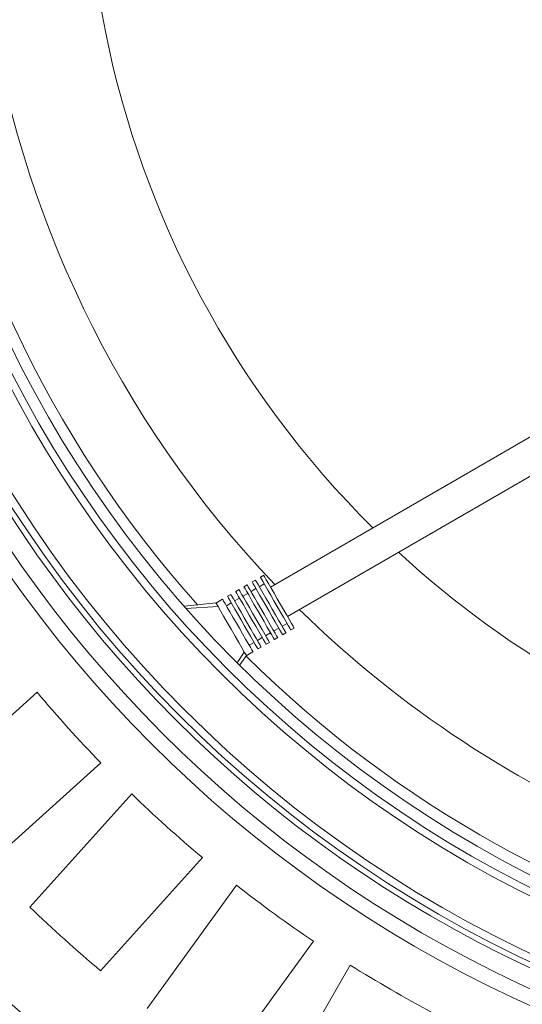
# Model space of a CAD drawing. Units: millimetres. Extents: x 2215 to 4214, y 520 to 3632.
# Drawn here: x 2890 to 3022, y 651 to 910 of the extents above; entities that cross this region are included whole.
import ezdxf

# ---------------------------------------------------------------- set-up
doc = ezdxf.new("R2010")
doc.units = ezdxf.units.MM
doc.header["$LTSCALE"] = 20

msp = doc.modelspace()

# ---------------------------------------------------------------- linework, layer by layer
at = {"color": 7, "linetype": 'Continuous', "lineweight": 18}
for p, q in [((3042.57, 810.96), (2955.97, 760.96)), ((2960.42, 753.25), (3047.02, 803.25)), ((2954.2, 764.04), (2953.33, 763.54)), ((2949.87, 761.54), (2949, 761.04)), ((2952.16, 760.55), (2950.87, 759.8)), ((2952.03, 762.79), (2951.16, 762.29)), ((2954.33, 761.8), (2953.03, 761.05)), ((2945.54, 759.04), (2944.67, 758.54)), ((2947.83, 758.05), (2946.54, 757.3)), ((2947.7, 760.29), (2946.83, 759.79)), ((2950, 759.3), (2948.7, 758.55)), ((2941.64, 756.79), (2933.39, 755.89)), ((2933.71, 755.36), (2942.19, 755.82)), ((2943.37, 757.79), (2941.59, 756.76)), ((2945.67, 756.8), (2944.37, 756.05)), ((2959.03, 750.66), (2960.33, 751.41)), ((2952.54, 746.91), (2953.83, 747.66)), ((2954.7, 748.16), (2956, 748.91)), ((2956.87, 749.41), (2958.16, 750.16)), ((2957, 747.18), (2957.87, 747.68)), ((2959.16, 748.43), (2960.03, 748.93)), ((2961.33, 749.68), (2962.2, 750.18)), ((2950.37, 745.66), (2951.67, 746.41)), ((2952.67, 744.68), (2953.54, 745.18)), ((2954.83, 745.93), (2955.7, 746.43)), ((2947.22, 741.04), (2949.08, 743.89)), ((2947.89, 740.55), (2949.64, 742.93)), ((2949.59, 742.9), (2951.37, 743.93)), ((2864.86, 706.56), (2894.61, 733.34)), ((2911.33, 714.76), (2881.59, 687.98)), ((2892.72, 676.86), (2919.5, 706.6)), ((2938.07, 689.87), (2911.29, 660.13)), ((2923.52, 650.23), (2947.04, 682.61)), ((2967.27, 667.91), (2943.74, 635.54)), ((2956.94, 626.97), (2976.95, 661.63))]:
    msp.add_line(p, q, dxfattribs=at)
at = {"color": 7, "linetype": 'Continuous', "lineweight": 18, "flags": 128}
for points in [[(2953.33, 763.54), (2953.38, 763.44), (2953.61, 763.04), (2954.02, 762.34), (2954.58, 761.37), (2955.27, 760.18), (2956.05, 758.82), (2956.9, 757.36), (2957.76, 755.86), (2958.61, 754.39), (2959.39, 753.03), (2960.08, 751.84), (2960.64, 750.87), (2961.05, 750.17), (2961.28, 749.77), (2961.33, 749.68)], [(2954.2, 764.04), (2954.25, 763.94), (2954.48, 763.54), (2954.88, 762.84), (2955.44, 761.87), (2956.13, 760.68), (2956.92, 759.32), (2957.76, 757.86), (2958.63, 756.36), (2959.47, 754.89), (2960.26, 753.53), (2960.95, 752.34), (2961.51, 751.37), (2961.91, 750.67), (2962.14, 750.27), (2962.2, 750.18)], [(2949, 761.04), (2949.05, 760.94), (2949.28, 760.54), (2949.69, 759.84), (2950.25, 758.87), (2950.94, 757.68), (2951.72, 756.32), (2952.57, 754.86), (2953.43, 753.36), (2954.28, 751.89), (2955.06, 750.53), (2955.75, 749.34), (2956.31, 748.37), (2956.72, 747.67), (2956.95, 747.27), (2957, 747.18)], [(2949.87, 761.54), (2949.92, 761.44), (2950.15, 761.04), (2950.55, 760.34), (2951.11, 759.37), (2951.8, 758.18), (2952.59, 756.82), (2953.43, 755.36), (2954.3, 753.86), (2955.14, 752.39), (2955.93, 751.03), (2956.62, 749.84), (2957.18, 748.87), (2957.58, 748.17), (2957.81, 747.77), (2957.87, 747.68)], [(2951.16, 762.29), (2951.22, 762.19), (2951.45, 761.79), (2951.85, 761.09), (2952.41, 760.12), (2953.1, 758.93), (2953.89, 757.57), (2954.73, 756.11), (2955.6, 754.61), (2956.44, 753.14), (2957.23, 751.78), (2957.92, 750.59), (2958.48, 749.62), (2958.88, 748.92), (2959.11, 748.52), (2959.16, 748.43)], [(2952.03, 762.79), (2952.08, 762.69), (2952.31, 762.29), (2952.72, 761.59), (2953.28, 760.62), (2953.97, 759.43), (2954.75, 758.07), (2955.6, 756.61), (2956.46, 755.11), (2957.31, 753.64), (2958.09, 752.28), (2958.78, 751.09), (2959.34, 750.12), (2959.75, 749.42), (2959.98, 749.02), (2960.03, 748.93)], [(2944.67, 758.54), (2944.72, 758.44), (2944.95, 758.04), (2945.36, 757.34), (2945.92, 756.37), (2946.61, 755.18), (2947.39, 753.82), (2948.24, 752.36), (2949.1, 750.86), (2949.95, 749.39), (2950.73, 748.03), (2951.42, 746.84), (2951.98, 745.87), (2952.39, 745.17), (2952.62, 744.77), (2952.67, 744.68)], [(2945.54, 759.04), (2945.59, 758.94), (2945.82, 758.54), (2946.22, 757.84), (2946.78, 756.87), (2947.47, 755.68), (2948.26, 754.32), (2949.1, 752.86), (2949.97, 751.36), (2950.81, 749.89), (2951.6, 748.53), (2952.29, 747.34), (2952.85, 746.37), (2953.25, 745.67), (2953.48, 745.27), (2953.54, 745.18)], [(2946.83, 759.79), (2946.89, 759.69), (2947.12, 759.29), (2947.52, 758.59), (2948.08, 757.62), (2948.77, 756.43), (2949.56, 755.07), (2950.4, 753.61), (2951.27, 752.11), (2952.11, 750.64), (2952.9, 749.28), (2953.59, 748.09), (2954.14, 747.12), (2954.55, 746.42), (2954.78, 746.02), (2954.83, 745.93)], [(2947.7, 760.29), (2947.75, 760.19), (2947.98, 759.79), (2948.39, 759.09), (2948.95, 758.12), (2949.64, 756.93), (2950.42, 755.57), (2951.27, 754.11), (2952.13, 752.61), (2952.98, 751.14), (2953.76, 749.78), (2954.45, 748.59), (2955.01, 747.62), (2955.42, 746.92), (2955.65, 746.52), (2955.7, 746.43)], [(2942.19, 755.82), (2941.94, 756.26), (2941.64, 756.79)], [(2949.08, 743.89), (2948.45, 744.99), (2947.62, 746.42), (2946.66, 748.08), (2945.64, 749.86), (2944.61, 751.63), (2943.65, 753.29), (2942.83, 754.72), (2942.19, 755.82)], [(2943.37, 757.79), (2943.42, 757.69), (2943.65, 757.29), (2944.06, 756.59), (2944.62, 755.62), (2945.31, 754.43), (2946.09, 753.07), (2946.94, 751.61), (2947.8, 750.11), (2948.65, 748.64), (2949.43, 747.28), (2950.12, 746.09), (2950.68, 745.12), (2951.09, 744.42), (2951.32, 744.02), (2951.37, 743.93)], [(2949.64, 742.93), (2949.33, 743.46), (2949.08, 743.89)]]:
    msp.add_lwpolyline(points, dxfattribs=at)
at = {"color": 7, "linetype": 'Continuous', "lineweight": 18}
for radius in [437.5, 434.5, 411, 325.52, 323.53, 309.98, 307.98, 305]:
    msp.add_circle((3162.16, 957.43), radius, dxfattribs=at)
for radius, start, end in [(302.09, 90, 221.7689), (283.53, 11.1851, 223.6788), (254.67, 90, 225.2647), (336, 184.5236, 265.4764), (332, 184.5782, 265.4218), (327, 184.6483, 265.3517), (302.09, 225.2827, 349.51), (254.67, 227.351, 334.4588), (283.53, 225.5375, 270), (349, 219.9474, 224.0526), (349, 225.9474, 230.0526), (349, 231.9474, 236.0526), (389, 226.1586, 229.8414), (349, 237.9474, 242.0526)]:
    msp.add_arc((3162.16, 957.43), radius, start, end, dxfattribs=at)

doc.saveas('drawing.dxf')
